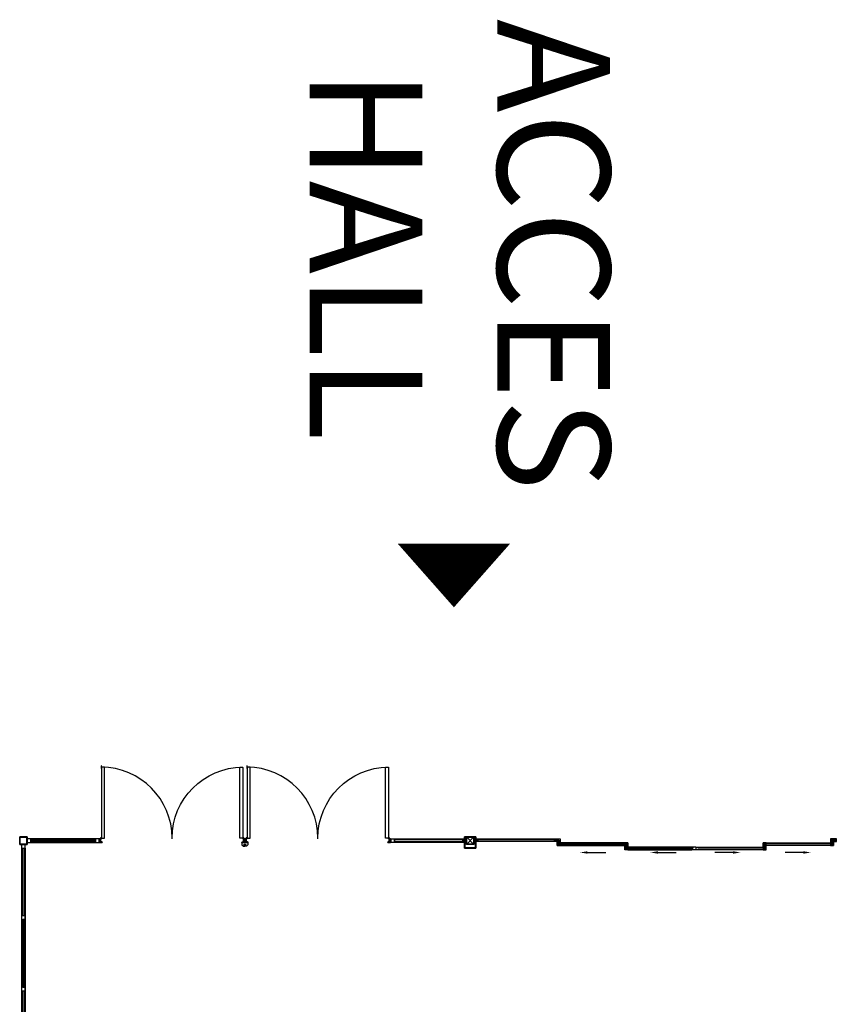
# Model space of a CAD drawing. Units: metres. Extents: x -1922 to -1821, y 1901 to 2060.
# Drawn here: x -1908 to -1897, y 2047 to 2060 of the extents above; entities that cross this region are included whole.
import ezdxf
from ezdxf import colors
from ezdxf.entities.mleader import LeaderData, LeaderLine
from ezdxf.math import Vec2, Vec3

# ---------------------------------------------------------------- set-up
doc = ezdxf.new("R2010")
doc.units = ezdxf.units.M
doc.layers.add('MUR-7', color=7, linetype='Continuous')
doc.styles.get("Standard").update_dxf_attribs({"font": 'arial.ttf'})

msp = doc.modelspace()

# ---------------------------------------------------------------- linework, layer by layer
at = {"layer": 'MUR-7'}
for p, q in [((-1907.908, 2049.234), (-1907.808, 2049.234)), ((-1907.908, 2049.134), (-1907.908, 2049.234)), ((-1907.908, 2049.234), (-1907.908, 2049.134)), ((-1907.808, 2049.234), (-1907.908, 2049.234)), ((-1907.908, 2049.134), (-1907.904, 2049.138)), ((-1907.808, 2049.134), (-1907.908, 2049.134)), ((-1907.908, 2049.134), (-1907.808, 2049.134)), ((-1907.904, 2049.23), (-1907.904, 2049.138)), ((-1907.812, 2049.23), (-1907.904, 2049.23)), ((-1907.904, 2049.138), (-1907.904, 2049.23)), ((-1907.904, 2049.23), (-1907.812, 2049.23)), ((-1907.904, 2049.138), (-1907.812, 2049.138)), ((-1907.812, 2049.138), (-1907.904, 2049.138)), ((-1907.812, 2049.23), (-1907.808, 2049.234)), ((-1907.812, 2049.138), (-1907.812, 2049.23)), ((-1907.812, 2049.23), (-1907.812, 2049.138)), ((-1907.808, 2049.234), (-1907.808, 2049.134)), ((-1907.808, 2049.134), (-1907.808, 2049.234)), ((-1904.948, 2049.163), (-1904.948, 2049.129)), ((-1904.948, 2049.129), (-1904.928, 2049.109)), ((-1904.917, 2049.217), (-1904.942, 2049.217)), ((-1904.929, 2049.204), (-1904.929, 2049.23)), ((-1904.895, 2049.127), (-1904.92, 2049.127)), ((-1904.908, 2049.14), (-1904.908, 2049.115)), ((-1904.873, 2049.217), (-1904.898, 2049.217)), ((-1904.868, 2049.129), (-1904.888, 2049.109)), ((-1904.885, 2049.204), (-1904.885, 2049.23)), ((-1904.868, 2049.161), (-1904.868, 2049.129)), ((-1903.002, 2049.217), (-1902.977, 2049.217)), ((-1902.989, 2049.204), (-1902.989, 2049.23)), ((-1901.983, 2049.234), (-1901.833, 2049.234)), ((-1901.983, 2049.234), (-1901.983, 2049.084)), ((-1901.833, 2049.234), (-1901.983, 2049.234)), ((-1901.983, 2049.084), (-1901.983, 2049.234)), ((-1901.838, 2049.229), (-1901.978, 2049.229)), ((-1901.978, 2049.229), (-1901.978, 2049.089)), ((-1901.978, 2049.089), (-1901.978, 2049.229)), ((-1901.978, 2049.229), (-1901.838, 2049.229)), ((-1901.811, 2049.177), (-1901.855, 2049.206)), ((-1901.855, 2049.177), (-1901.811, 2049.206)), ((-1901.838, 2049.229), (-1901.833, 2049.234)), ((-1901.838, 2049.089), (-1901.838, 2049.229)), ((-1901.838, 2049.229), (-1901.838, 2049.089)), ((-1901.833, 2049.234), (-1901.833, 2049.084)), ((-1901.833, 2049.084), (-1901.833, 2049.234)), ((-1900.782, 2049.177), (-1900.738, 2049.206)), ((-1900.738, 2049.177), (-1900.782, 2049.206)), ((-1899.848, 2049.154), (-1900.708, 2049.154)), ((-1900.708, 2049.119), (-1899.848, 2049.119)), ((-1897.968, 2049.154), (-1897.108, 2049.154)), ((-1897.108, 2049.119), (-1897.968, 2049.119)), ((-1897.034, 2049.177), (-1897.078, 2049.206)), ((-1897.078, 2049.177), (-1897.034, 2049.206)), ((-1904.928, 2049.109), (-1904.908, 2049.109)), ((-1904.888, 2049.109), (-1904.908, 2049.109)), ((-1901.983, 2049.084), (-1901.978, 2049.089)), ((-1901.833, 2049.084), (-1901.983, 2049.084)), ((-1901.983, 2049.084), (-1901.833, 2049.084)), ((-1901.978, 2049.089), (-1901.838, 2049.089)), ((-1901.838, 2049.089), (-1901.978, 2049.089)), ((-1898.955, 2049.099), (-1899.808, 2049.099)), ((-1899.808, 2049.064), (-1898.955, 2049.064)), ((-1898.901, 2049.099), (-1898.955, 2049.099)), ((-1898.901, 2049.064), (-1898.955, 2049.064)), ((-1898.901, 2049.099), (-1898.003, 2049.099)), ((-1898.901, 2049.099), (-1898.901, 2049.064)), ((-1898.003, 2049.064), (-1898.901, 2049.064))]:
    msp.add_line(p, q, dxfattribs=at)
for points, format in [([(-1902.125, 2053.142, 1.5, 0, 0), (-1902.125, 2052.292, 0, 0, 0)], "xyseb"), ([(-1905.878, 2049.209), (-1905.878, 2049.217, 0.412149), (-1906.82, 2050.165)], "xyb"), ([(-1905.878, 2049.209), (-1905.878, 2049.217, -0.412149), (-1904.937, 2050.165)], "xyb"), ([(-1903.937, 2049.209), (-1903.937, 2049.217, 0.412149), (-1904.879, 2050.165)], "xyb"), ([(-1903.937, 2049.209), (-1903.937, 2049.217, -0.412149), (-1902.996, 2050.165)], "xyb"), ([(-1906.826, 2049.211, 2.083845), (-1906.832, 2049.218), (-1906.834, 2049.209), (-1906.826, 2049.211), (-1906.819, 2049.209), (-1906.821, 2049.218)], "xyb"), ([(-1904.929, 2049.211, 2.097856), (-1904.935, 2049.218), (-1904.937, 2049.209), (-1904.929, 2049.211), (-1904.922, 2049.209), (-1904.923, 2049.218)], "xyb"), ([(-1904.885, 2049.211, 2.097856), (-1904.891, 2049.218), (-1904.893, 2049.209), (-1904.885, 2049.211), (-1904.878, 2049.209), (-1904.88, 2049.218)], "xyb"), ([(-1902.989, 2049.211, -2.083845), (-1902.983, 2049.218), (-1902.982, 2049.209), (-1902.989, 2049.211), (-1902.997, 2049.209), (-1902.995, 2049.218)], "xyb")]:
    msp.add_lwpolyline(points, format=format, dxfattribs=at)
for points in [[(-1906.82, 2050.18), (-1906.825, 2050.18), (-1906.825, 2050.15), (-1906.82, 2050.15)], [(-1904.879, 2050.18), (-1904.884, 2050.18), (-1904.884, 2050.15), (-1904.879, 2050.15)], [(-1906.825, 2050.15), (-1906.819, 2050.15), (-1906.819, 2050.144)], [(-1904.884, 2050.15), (-1904.878, 2050.15), (-1904.878, 2050.144)], [(-1907.908, 2049.134), (-1907.908, 2049.234), (-1907.808, 2049.234), (-1907.808, 2049.134)], [(-1907.883, 2049.134), (-1907.883, 2049.084), (-1907.833, 2049.084), (-1907.833, 2049.134)], [(-1907.808, 2049.209), (-1907.808, 2049.159), (-1907.758, 2049.159), (-1907.758, 2049.209)], [(-1907.758, 2049.209), (-1907.758, 2049.159), (-1906.899, 2049.159), (-1906.899, 2049.209)], [(-1906.899, 2049.194), (-1906.899, 2049.174), (-1907.758, 2049.174), (-1907.758, 2049.194)], [(-1906.899, 2049.209), (-1906.899, 2049.159), (-1906.849, 2049.159), (-1906.849, 2049.209)], [(-1904.897, 2049.127), (-1904.903, 2049.118), (-1904.913, 2049.118), (-1904.919, 2049.127), (-1904.913, 2049.137), (-1904.903, 2049.137)], [(-1902.917, 2049.209), (-1902.917, 2049.159), (-1902.967, 2049.159), (-1902.967, 2049.209)], [(-1902.008, 2049.209), (-1902.008, 2049.159), (-1902.917, 2049.159), (-1902.917, 2049.209)], [(-1902.917, 2049.194), (-1902.917, 2049.174), (-1902.008, 2049.174), (-1902.008, 2049.194)], [(-1901.958, 2049.209), (-1901.958, 2049.159), (-1902.008, 2049.159), (-1902.008, 2049.209)], [(-1901.858, 2049.234), (-1901.858, 2049.134), (-1901.958, 2049.134), (-1901.958, 2049.234)], [(-1901.863, 2049.229), (-1901.863, 2049.139), (-1901.953, 2049.139), (-1901.953, 2049.229)], [(-1901.808, 2049.174), (-1901.858, 2049.174), (-1901.858, 2049.209), (-1901.808, 2049.209)], [(-1901.811, 2049.177), (-1901.855, 2049.177), (-1901.855, 2049.206), (-1901.811, 2049.206)], [(-1900.785, 2049.174), (-1901.808, 2049.174), (-1901.808, 2049.209), (-1900.785, 2049.209)], [(-1900.785, 2049.179), (-1901.808, 2049.179), (-1901.808, 2049.204), (-1900.785, 2049.204)], [(-1900.735, 2049.174), (-1900.785, 2049.174), (-1900.785, 2049.209), (-1900.735, 2049.209)], [(-1900.738, 2049.177), (-1900.782, 2049.177), (-1900.782, 2049.206), (-1900.738, 2049.206)], [(-1899.808, 2049.154), (-1900.748, 2049.154), (-1900.748, 2049.119), (-1899.808, 2049.119)], [(-1900.745, 2049.121), (-1900.739, 2049.121), (-1900.739, 2049.152), (-1900.745, 2049.152)], [(-1900.735, 2049.141), (-1900.735, 2049.143), (-1900.737, 2049.143), (-1900.737, 2049.152), (-1900.727, 2049.152), (-1900.727, 2049.143), (-1900.728, 2049.143), (-1900.728, 2049.141), (-1900.727, 2049.141), (-1900.727, 2049.132), (-1900.737, 2049.132), (-1900.737, 2049.141)], [(-1900.737, 2049.131), (-1900.727, 2049.131), (-1900.727, 2049.122), (-1900.737, 2049.122)], [(-1900.735, 2049.167), (-1900.733, 2049.167), (-1900.733, 2049.166), (-1900.735, 2049.166)], [(-1900.721, 2049.182), (-1900.718, 2049.182), (-1900.718, 2049.184), (-1900.723, 2049.184), (-1900.723, 2049.177), (-1900.732, 2049.177), (-1900.732, 2049.207), (-1900.71, 2049.207), (-1900.71, 2049.177), (-1900.721, 2049.177)], [(-1900.708, 2049.154), (-1900.708, 2049.152), (-1900.723, 2049.152), (-1900.723, 2049.151), (-1900.707, 2049.151), (-1900.707, 2049.154)], [(-1900.723, 2049.122), (-1900.707, 2049.122), (-1900.707, 2049.12), (-1900.708, 2049.12), (-1900.708, 2049.121), (-1900.723, 2049.121)], [(-1900.719, 2049.151), (-1900.719, 2049.146), (-1899.836, 2049.146), (-1899.836, 2049.151)], [(-1900.719, 2049.122), (-1899.836, 2049.122), (-1899.836, 2049.127), (-1900.719, 2049.127)], [(-1900.715, 2049.146), (-1900.708, 2049.146), (-1900.708, 2049.127), (-1900.715, 2049.127)], [(-1899.833, 2049.151), (-1899.849, 2049.151), (-1899.849, 2049.154), (-1899.848, 2049.154), (-1899.848, 2049.152), (-1899.833, 2049.152)], [(-1899.833, 2049.122), (-1899.849, 2049.122), (-1899.849, 2049.12), (-1899.848, 2049.12), (-1899.848, 2049.121), (-1899.833, 2049.121)], [(-1899.848, 2049.146), (-1899.841, 2049.146), (-1899.841, 2049.127), (-1899.848, 2049.127)], [(-1899.835, 2049.111), (-1899.835, 2049.112), (-1899.833, 2049.112), (-1899.833, 2049.111)], [(-1899.819, 2049.152), (-1899.819, 2049.143), (-1899.829, 2049.143), (-1899.829, 2049.152)], [(-1899.829, 2049.132), (-1899.829, 2049.141), (-1899.819, 2049.141), (-1899.819, 2049.132), (-1899.82, 2049.132), (-1899.82, 2049.131), (-1899.819, 2049.131), (-1899.819, 2049.122), (-1899.829, 2049.122), (-1899.829, 2049.131), (-1899.827, 2049.131), (-1899.827, 2049.132)], [(-1899.81, 2049.152), (-1899.816, 2049.152), (-1899.816, 2049.121), (-1899.81, 2049.121)], [(-1898.008, 2049.154), (-1897.068, 2049.154), (-1897.068, 2049.119), (-1898.008, 2049.119)], [(-1898.005, 2049.152), (-1897.999, 2049.152), (-1897.999, 2049.121), (-1898.005, 2049.121)], [(-1897.997, 2049.152), (-1897.997, 2049.143), (-1897.987, 2049.143), (-1897.987, 2049.152)], [(-1897.987, 2049.132), (-1897.987, 2049.141), (-1897.997, 2049.141), (-1897.997, 2049.132), (-1897.995, 2049.132), (-1897.995, 2049.131), (-1897.997, 2049.131), (-1897.997, 2049.122), (-1897.987, 2049.122), (-1897.987, 2049.131), (-1897.988, 2049.131), (-1897.988, 2049.132)], [(-1897.983, 2049.151), (-1897.967, 2049.151), (-1897.967, 2049.154), (-1897.968, 2049.154), (-1897.968, 2049.152), (-1897.983, 2049.152)], [(-1897.983, 2049.122), (-1897.967, 2049.122), (-1897.967, 2049.12), (-1897.968, 2049.12), (-1897.968, 2049.121), (-1897.983, 2049.121)], [(-1897.98, 2049.111), (-1897.98, 2049.112), (-1897.983, 2049.112), (-1897.983, 2049.111)], [(-1897.096, 2049.151), (-1897.096, 2049.146), (-1897.979, 2049.146), (-1897.979, 2049.151)], [(-1897.096, 2049.122), (-1897.979, 2049.122), (-1897.979, 2049.127), (-1897.096, 2049.127)], [(-1897.968, 2049.146), (-1897.975, 2049.146), (-1897.975, 2049.127), (-1897.968, 2049.127)], [(-1897.108, 2049.154), (-1897.108, 2049.152), (-1897.093, 2049.152), (-1897.093, 2049.151), (-1897.109, 2049.151), (-1897.109, 2049.154)], [(-1897.093, 2049.122), (-1897.109, 2049.122), (-1897.109, 2049.12), (-1897.108, 2049.12), (-1897.108, 2049.121), (-1897.093, 2049.121)], [(-1897.101, 2049.146), (-1897.108, 2049.146), (-1897.108, 2049.127), (-1897.101, 2049.127)], [(-1897.094, 2049.182), (-1897.097, 2049.182), (-1897.097, 2049.184), (-1897.092, 2049.184), (-1897.092, 2049.177), (-1897.083, 2049.177), (-1897.083, 2049.207), (-1897.105, 2049.207), (-1897.105, 2049.177), (-1897.094, 2049.177)], [(-1897.08, 2049.141), (-1897.08, 2049.143), (-1897.079, 2049.143), (-1897.079, 2049.152), (-1897.089, 2049.152), (-1897.089, 2049.143), (-1897.087, 2049.143), (-1897.087, 2049.141), (-1897.089, 2049.141), (-1897.089, 2049.132), (-1897.079, 2049.132), (-1897.079, 2049.141)], [(-1897.079, 2049.131), (-1897.089, 2049.131), (-1897.089, 2049.122), (-1897.079, 2049.122)], [(-1897.08, 2049.167), (-1897.083, 2049.167), (-1897.083, 2049.166), (-1897.08, 2049.166)], [(-1897.081, 2049.174), (-1897.031, 2049.174), (-1897.031, 2049.209), (-1897.081, 2049.209)], [(-1897.078, 2049.177), (-1897.034, 2049.177), (-1897.034, 2049.206), (-1897.078, 2049.206)], [(-1897.07, 2049.121), (-1897.076, 2049.121), (-1897.076, 2049.152), (-1897.07, 2049.152)], [(-1907.848, 2049.084), (-1907.848, 2048.184), (-1907.868, 2048.184), (-1907.868, 2049.084)], [(-1899.845, 2049.066), (-1899.839, 2049.066), (-1899.839, 2049.097), (-1899.845, 2049.097)], [(-1899.835, 2049.086), (-1899.835, 2049.088), (-1899.837, 2049.088), (-1899.837, 2049.097), (-1899.827, 2049.097), (-1899.827, 2049.088), (-1899.828, 2049.088), (-1899.828, 2049.086), (-1899.827, 2049.086), (-1899.827, 2049.077), (-1899.837, 2049.077), (-1899.837, 2049.086)], [(-1899.837, 2049.067), (-1899.837, 2049.076), (-1899.827, 2049.076), (-1899.827, 2049.067)], [(-1899.808, 2049.099), (-1899.808, 2049.097), (-1899.823, 2049.097), (-1899.823, 2049.096), (-1899.807, 2049.096), (-1899.807, 2049.099)], [(-1899.823, 2049.067), (-1899.807, 2049.067), (-1899.807, 2049.065), (-1899.808, 2049.065), (-1899.808, 2049.066), (-1899.823, 2049.066)], [(-1899.819, 2049.096), (-1899.819, 2049.091), (-1898.938, 2049.091), (-1898.938, 2049.096)], [(-1899.819, 2049.067), (-1898.938, 2049.067), (-1898.938, 2049.072), (-1899.819, 2049.072)], [(-1899.815, 2049.091), (-1899.808, 2049.091), (-1899.808, 2049.072), (-1899.815, 2049.072)], [(-1897.991, 2049.096), (-1897.991, 2049.091), (-1898.877, 2049.091), (-1898.877, 2049.096)], [(-1897.991, 2049.067), (-1898.877, 2049.067), (-1898.877, 2049.072), (-1897.991, 2049.072)], [(-1898.008, 2049.099), (-1898.008, 2049.097), (-1897.993, 2049.097), (-1897.993, 2049.096), (-1898.009, 2049.096), (-1898.009, 2049.099)], [(-1897.993, 2049.067), (-1898.009, 2049.067), (-1898.009, 2049.065), (-1898.008, 2049.065), (-1898.008, 2049.066), (-1897.993, 2049.066)], [(-1898.001, 2049.091), (-1898.008, 2049.091), (-1898.008, 2049.072), (-1898.001, 2049.072)], [(-1897.98, 2049.086), (-1897.98, 2049.088), (-1897.979, 2049.088), (-1897.979, 2049.097), (-1897.989, 2049.097), (-1897.989, 2049.088), (-1897.987, 2049.088), (-1897.987, 2049.086), (-1897.989, 2049.086), (-1897.989, 2049.077), (-1897.979, 2049.077), (-1897.979, 2049.086)], [(-1897.979, 2049.067), (-1897.979, 2049.076), (-1897.989, 2049.076), (-1897.989, 2049.067)], [(-1897.97, 2049.066), (-1897.976, 2049.066), (-1897.976, 2049.097), (-1897.97, 2049.097)], [(-1907.883, 2048.184), (-1907.883, 2048.134), (-1907.833, 2048.134), (-1907.833, 2048.184)], [(-1907.848, 2047.234), (-1907.848, 2048.134), (-1907.868, 2048.134), (-1907.868, 2047.234)], [(-1907.883, 2047.234), (-1907.883, 2047.184), (-1907.833, 2047.184), (-1907.833, 2047.234)], [(-1907.848, 2047.184), (-1907.848, 2046.284), (-1907.868, 2046.284), (-1907.868, 2047.184)]]:
    msp.add_lwpolyline(points, close=True, dxfattribs=at)
for points in [[(-1906.799, 2050.16, 0.414214), (-1906.801, 2050.162), (-1906.817, 2050.162, 0.414214), (-1906.819, 2050.16), (-1906.819, 2049.221, 0.414214), (-1906.817, 2049.219), (-1906.801, 2049.219, 0.414214), (-1906.799, 2049.221, 0.414214), (-1906.797, 2049.219), (-1906.782, 2049.219, 0.414214), (-1906.78, 2049.221), (-1906.78, 2050.16, 0.414214), (-1906.782, 2050.162), (-1906.797, 2050.162, 0.414214)], [(-1904.958, 2050.16, -0.414214), (-1904.956, 2050.162), (-1904.94, 2050.162, -0.414214), (-1904.938, 2050.16), (-1904.938, 2049.221, -0.414214), (-1904.94, 2049.219), (-1904.956, 2049.219, -0.414214), (-1904.958, 2049.221, -0.414214), (-1904.96, 2049.219), (-1904.975, 2049.219, -0.414214), (-1904.977, 2049.221), (-1904.977, 2050.16, -0.414214), (-1904.975, 2050.162), (-1904.96, 2050.162, -0.414214)], [(-1904.858, 2050.16, 0.414214), (-1904.86, 2050.162), (-1904.876, 2050.162, 0.414214), (-1904.878, 2050.16), (-1904.878, 2049.221, 0.414214), (-1904.876, 2049.219), (-1904.86, 2049.219, 0.414214), (-1904.858, 2049.221, 0.414214), (-1904.856, 2049.219), (-1904.841, 2049.219, 0.414214), (-1904.839, 2049.221), (-1904.839, 2050.16, 0.414214), (-1904.841, 2050.162), (-1904.856, 2050.162, 0.414214)], [(-1903.017, 2050.16, -0.414214), (-1903.015, 2050.162), (-1902.999, 2050.162, -0.414214), (-1902.997, 2050.16), (-1902.997, 2049.221, -0.414214), (-1902.999, 2049.219), (-1903.015, 2049.219, -0.414214), (-1903.017, 2049.221, -0.414214), (-1903.019, 2049.219), (-1903.034, 2049.219, -0.414214), (-1903.036, 2049.221), (-1903.036, 2050.16, -0.414214), (-1903.034, 2050.162), (-1903.019, 2050.162, -0.414214)], [(-1906.829, 2049.207, 0.414214), (-1906.831, 2049.209), (-1906.847, 2049.209, 0.414214), (-1906.849, 2049.207), (-1906.849, 2049.161, 0.414214), (-1906.847, 2049.159), (-1906.811, 2049.159, 0.414214), (-1906.809, 2049.161), (-1906.809, 2049.164, 0.131652), (-1906.809, 2049.165), (-1906.81, 2049.166, 0.414214), (-1906.812, 2049.167, 0.414214), (-1906.813, 2049.164), (-1906.813, 2049.164, -0.57735), (-1906.813, 2049.163), (-1906.83, 2049.163, -0.57735), (-1906.83, 2049.164), (-1906.829, 2049.166, 0.131652), (-1906.829, 2049.167)], [(-1906.831, 2049.167), (-1906.832, 2049.164, 0.57735), (-1906.831, 2049.161), (-1906.813, 2049.161, 0.414214), (-1906.811, 2049.164), (-1906.811, 2049.164), (-1906.812, 2049.165), (-1906.811, 2049.165), (-1906.811, 2049.164), (-1906.811, 2049.161), (-1906.847, 2049.161), (-1906.847, 2049.207), (-1906.831, 2049.207)], [(-1906.814, 2049.166, 0.235332), (-1906.819, 2049.169, 0.061423), (-1906.824, 2049.169, 0.235332), (-1906.829, 2049.166), (-1906.83, 2049.164, 0.57735), (-1906.83, 2049.163), (-1906.813, 2049.163, 0.57735), (-1906.813, 2049.164)], [(-1906.821, 2049.165), (-1906.821, 2049.166), (-1906.821, 2049.165, -0.114307), (-1906.822, 2049.165), (-1906.822, 2049.166), (-1906.822, 2049.165, 0.074414), (-1906.824, 2049.166), (-1906.827, 2049.166, -0.589302), (-1906.828, 2049.166), (-1906.827, 2049.167, -0.841175), (-1906.826, 2049.167, -0.109509), (-1906.822, 2049.168, -0.601548), (-1906.821, 2049.168, -0.088863), (-1906.818, 2049.167, -0.889153), (-1906.817, 2049.167, -0.043085), (-1906.816, 2049.166, -0.639001), (-1906.817, 2049.166), (-1906.819, 2049.166, 0.074414)], [(-1904.928, 2049.207, -0.414214), (-1904.926, 2049.209), (-1904.91, 2049.209, -0.414214), (-1904.908, 2049.207), (-1904.908, 2049.161, -0.414214), (-1904.91, 2049.159), (-1904.946, 2049.159, -0.414214), (-1904.948, 2049.161), (-1904.948, 2049.164, -0.131652), (-1904.948, 2049.165), (-1904.947, 2049.166, -0.414214), (-1904.944, 2049.167, -0.414214), (-1904.944, 2049.164), (-1904.944, 2049.164, 0.57735), (-1904.944, 2049.163), (-1904.927, 2049.163, 0.57735), (-1904.926, 2049.164), (-1904.928, 2049.166, -0.131652), (-1904.928, 2049.167)], [(-1904.926, 2049.167), (-1904.924, 2049.164, -0.57735), (-1904.926, 2049.161), (-1904.943, 2049.161, -0.414214), (-1904.946, 2049.164), (-1904.946, 2049.164), (-1904.945, 2049.165), (-1904.945, 2049.165), (-1904.946, 2049.164), (-1904.946, 2049.161), (-1904.91, 2049.161), (-1904.91, 2049.207), (-1904.926, 2049.207)], [(-1904.943, 2049.166, -0.235332), (-1904.938, 2049.17, -0.061423), (-1904.933, 2049.17, -0.235332), (-1904.928, 2049.166), (-1904.927, 2049.164, -0.57735), (-1904.927, 2049.164), (-1904.943, 2049.164, -0.57735), (-1904.944, 2049.164)], [(-1904.934, 2049.166), (-1904.935, 2049.166), (-1904.935, 2049.166, -0.114307), (-1904.936, 2049.166), (-1904.936, 2049.166), (-1904.936, 2049.166, 0.074414), (-1904.937, 2049.166), (-1904.941, 2049.166, -0.589302), (-1904.941, 2049.166), (-1904.941, 2049.167, -0.841175), (-1904.94, 2049.168, -0.109509), (-1904.936, 2049.168, -0.601548), (-1904.935, 2049.168, -0.088863), (-1904.931, 2049.168, -0.889153), (-1904.931, 2049.167, -0.043085), (-1904.93, 2049.166, -0.639001), (-1904.93, 2049.166), (-1904.933, 2049.166, 0.074414)], [(-1904.888, 2049.207, 0.414214), (-1904.89, 2049.209), (-1904.906, 2049.209, 0.414214), (-1904.908, 2049.207), (-1904.908, 2049.161, 0.414214), (-1904.906, 2049.159), (-1904.87, 2049.159, 0.414214), (-1904.868, 2049.161), (-1904.868, 2049.164, 0.131652), (-1904.868, 2049.165), (-1904.869, 2049.166, 0.414214), (-1904.871, 2049.167, 0.414214), (-1904.872, 2049.164), (-1904.872, 2049.164, -0.57735), (-1904.872, 2049.163), (-1904.889, 2049.163, -0.57735), (-1904.889, 2049.164), (-1904.888, 2049.166, 0.131652), (-1904.888, 2049.167)], [(-1904.89, 2049.167), (-1904.891, 2049.164, 0.57735), (-1904.89, 2049.161), (-1904.872, 2049.161, 0.414214), (-1904.87, 2049.164), (-1904.87, 2049.164), (-1904.871, 2049.165), (-1904.87, 2049.165), (-1904.87, 2049.164), (-1904.87, 2049.161), (-1904.906, 2049.161), (-1904.906, 2049.207), (-1904.89, 2049.207)], [(-1904.873, 2049.166, 0.235332), (-1904.878, 2049.169, 0.061423), (-1904.883, 2049.169, 0.235332), (-1904.888, 2049.166), (-1904.889, 2049.164, 0.57735), (-1904.889, 2049.163), (-1904.872, 2049.163, 0.57735), (-1904.872, 2049.164)], [(-1904.88, 2049.165), (-1904.88, 2049.166), (-1904.88, 2049.165, -0.114307), (-1904.881, 2049.165), (-1904.881, 2049.166), (-1904.881, 2049.165, 0.074414), (-1904.883, 2049.166), (-1904.886, 2049.166, -0.589302), (-1904.887, 2049.166), (-1904.886, 2049.167, -0.841175), (-1904.885, 2049.167, -0.109509), (-1904.881, 2049.168, -0.601548), (-1904.88, 2049.168, -0.088863), (-1904.877, 2049.167, -0.889153), (-1904.876, 2049.167, -0.043085), (-1904.875, 2049.166, -0.639001), (-1904.876, 2049.166), (-1904.878, 2049.166, 0.074414)], [(-1902.987, 2049.207, -0.414214), (-1902.985, 2049.209), (-1902.969, 2049.209, -0.414214), (-1902.967, 2049.207), (-1902.967, 2049.161, -0.414214), (-1902.969, 2049.159), (-1903.005, 2049.159, -0.414214), (-1903.007, 2049.161), (-1903.007, 2049.164, -0.131652), (-1903.007, 2049.165), (-1903.006, 2049.166, -0.414214), (-1903.003, 2049.167, -0.414214), (-1903.003, 2049.164), (-1903.003, 2049.164, 0.57735), (-1903.003, 2049.163), (-1902.986, 2049.163, 0.57735), (-1902.985, 2049.164), (-1902.987, 2049.166, -0.131652), (-1902.987, 2049.167)], [(-1902.985, 2049.167), (-1902.983, 2049.164, -0.57735), (-1902.985, 2049.161), (-1903.002, 2049.161, -0.414214), (-1903.005, 2049.164), (-1903.005, 2049.164), (-1903.004, 2049.165), (-1903.004, 2049.165), (-1903.005, 2049.164), (-1903.005, 2049.161), (-1902.969, 2049.161), (-1902.969, 2049.207), (-1902.985, 2049.207)], [(-1903.002, 2049.166, -0.235332), (-1902.997, 2049.169, -0.061423), (-1902.992, 2049.169, -0.235332), (-1902.987, 2049.166), (-1902.986, 2049.164, -0.57735), (-1902.986, 2049.163), (-1903.002, 2049.163, -0.57735), (-1903.003, 2049.164)], [(-1902.995, 2049.165), (-1902.995, 2049.166), (-1902.995, 2049.165, 0.114307), (-1902.994, 2049.165), (-1902.994, 2049.166), (-1902.993, 2049.165, -0.074414), (-1902.992, 2049.166), (-1902.988, 2049.166, 0.589302), (-1902.988, 2049.166), (-1902.989, 2049.167, 0.841175), (-1902.989, 2049.167, 0.109509), (-1902.994, 2049.168, 0.601548), (-1902.995, 2049.168, 0.088863), (-1902.998, 2049.167, 0.889153), (-1902.999, 2049.167, 0.043085), (-1902.999, 2049.166, 0.639001), (-1902.999, 2049.166), (-1902.996, 2049.166, -0.074414)], [(-1900.741, 2049.169), (-1900.724, 2049.169), (-1900.724, 2049.168, -0.312266), (-1900.724, 2049.168), (-1900.73, 2049.166), (-1900.732, 2049.166), (-1900.732, 2049.167), (-1900.73, 2049.167), (-1900.73, 2049.168), (-1900.738, 2049.168), (-1900.738, 2049.167), (-1900.736, 2049.167), (-1900.736, 2049.166), (-1900.739, 2049.166), (-1900.739, 2049.167), (-1900.745, 2049.167), (-1900.745, 2049.154), (-1900.74, 2049.154), (-1900.735, 2049.154), (-1900.734, 2049.155), (-1900.733, 2049.155), (-1900.733, 2049.154), (-1900.732, 2049.154), (-1900.73, 2049.154), (-1900.73, 2049.155), (-1900.729, 2049.155), (-1900.728, 2049.154), (-1900.708, 2049.154), (-1900.708, 2049.152), (-1900.724, 2049.152), (-1900.724, 2049.121), (-1900.708, 2049.121), (-1900.708, 2049.119), (-1900.748, 2049.119), (-1900.748, 2049.169)], [(-1900.736, 2049.167), (-1900.736, 2049.166), (-1900.738, 2049.166), (-1900.738, 2049.165), (-1900.735, 2049.165), (-1900.735, 2049.165, -1.233017), (-1900.734, 2049.165), (-1900.737, 2049.162), (-1900.735, 2049.16), (-1900.737, 2049.158), (-1900.737, 2049.157), (-1900.73, 2049.164, 0.642201), (-1900.731, 2049.166), (-1900.732, 2049.166), (-1900.732, 2049.167), (-1900.73, 2049.167), (-1900.73, 2049.168), (-1900.737, 2049.168), (-1900.737, 2049.167)], [(-1900.732, 2049.165, -0.642201), (-1900.731, 2049.164), (-1900.734, 2049.161), (-1900.736, 2049.162), (-1900.734, 2049.165)], [(-1900.734, 2049.161, -0.414214), (-1900.734, 2049.161), (-1900.728, 2049.161), (-1900.727, 2049.162), (-1900.726, 2049.162), (-1900.726, 2049.161), (-1900.723, 2049.161), (-1900.723, 2049.162), (-1900.723, 2049.162), (-1900.721, 2049.161), (-1900.71, 2049.161), (-1900.71, 2049.174), (-1900.721, 2049.174), (-1900.723, 2049.174), (-1900.723, 2049.174), (-1900.723, 2049.174), (-1900.726, 2049.174), (-1900.726, 2049.174), (-1900.727, 2049.174), (-1900.728, 2049.174), (-1900.735, 2049.174), (-1900.735, 2049.209), (-1900.708, 2049.209), (-1900.708, 2049.159), (-1900.734, 2049.159)], [(-1899.832, 2049.104), (-1899.832, 2049.105, -0.312266), (-1899.832, 2049.106), (-1899.826, 2049.108), (-1899.824, 2049.108), (-1899.824, 2049.107), (-1899.826, 2049.107), (-1899.826, 2049.106), (-1899.818, 2049.106), (-1899.818, 2049.107), (-1899.819, 2049.107), (-1899.819, 2049.108), (-1899.816, 2049.108), (-1899.816, 2049.106), (-1899.81, 2049.106), (-1899.81, 2049.119), (-1899.816, 2049.119), (-1899.821, 2049.119), (-1899.822, 2049.119), (-1899.823, 2049.119), (-1899.823, 2049.119), (-1899.824, 2049.119), (-1899.826, 2049.119), (-1899.826, 2049.119), (-1899.827, 2049.119), (-1899.828, 2049.119), (-1899.848, 2049.119), (-1899.848, 2049.121), (-1899.831, 2049.121), (-1899.831, 2049.152), (-1899.848, 2049.152), (-1899.848, 2049.154), (-1899.808, 2049.154), (-1899.808, 2049.104), (-1899.815, 2049.104)], [(-1899.808, 2049.064), (-1899.848, 2049.064), (-1899.848, 2049.114), (-1899.841, 2049.114), (-1899.824, 2049.114), (-1899.824, 2049.113, -0.312266), (-1899.824, 2049.113), (-1899.83, 2049.111), (-1899.832, 2049.111), (-1899.832, 2049.112), (-1899.83, 2049.112), (-1899.83, 2049.113), (-1899.838, 2049.113), (-1899.838, 2049.112), (-1899.836, 2049.112), (-1899.836, 2049.111), (-1899.839, 2049.111), (-1899.839, 2049.112), (-1899.845, 2049.112), (-1899.845, 2049.099), (-1899.84, 2049.099), (-1899.835, 2049.099), (-1899.834, 2049.1), (-1899.833, 2049.1), (-1899.833, 2049.099), (-1899.832, 2049.099), (-1899.83, 2049.099), (-1899.83, 2049.1), (-1899.829, 2049.1), (-1899.828, 2049.099), (-1899.808, 2049.099), (-1899.808, 2049.097), (-1899.824, 2049.097), (-1899.824, 2049.066), (-1899.808, 2049.066)], [(-1899.836, 2049.112), (-1899.836, 2049.111), (-1899.838, 2049.111), (-1899.838, 2049.11), (-1899.835, 2049.11), (-1899.835, 2049.11, -1), (-1899.834, 2049.11), (-1899.836, 2049.106), (-1899.833, 2049.105), (-1899.835, 2049.101), (-1899.834, 2049.101), (-1899.83, 2049.109, 0.535016), (-1899.831, 2049.111), (-1899.832, 2049.111), (-1899.832, 2049.112), (-1899.83, 2049.112), (-1899.83, 2049.113), (-1899.837, 2049.113), (-1899.837, 2049.112)], [(-1899.833, 2049.105), (-1899.831, 2049.109, 0.535016), (-1899.831, 2049.11), (-1899.834, 2049.11), (-1899.835, 2049.106)], [(-1897.984, 2049.104), (-1897.984, 2049.105, 0.312266), (-1897.984, 2049.106), (-1897.99, 2049.108), (-1897.992, 2049.108), (-1897.992, 2049.107), (-1897.99, 2049.107), (-1897.99, 2049.106), (-1897.998, 2049.106), (-1897.998, 2049.107), (-1897.996, 2049.107), (-1897.996, 2049.108), (-1897.999, 2049.108), (-1897.999, 2049.106), (-1898.005, 2049.106), (-1898.005, 2049.119), (-1898, 2049.119), (-1897.995, 2049.119), (-1897.994, 2049.119), (-1897.993, 2049.119), (-1897.993, 2049.119), (-1897.992, 2049.119), (-1897.99, 2049.119), (-1897.99, 2049.119), (-1897.989, 2049.119), (-1897.988, 2049.119), (-1897.968, 2049.119), (-1897.968, 2049.121), (-1897.984, 2049.121), (-1897.984, 2049.152), (-1897.968, 2049.152), (-1897.968, 2049.154), (-1898.008, 2049.154), (-1898.008, 2049.104), (-1898.001, 2049.104)], [(-1898.008, 2049.064), (-1897.968, 2049.064), (-1897.968, 2049.114), (-1897.975, 2049.114), (-1897.992, 2049.114), (-1897.992, 2049.113, 0.312266), (-1897.992, 2049.113), (-1897.986, 2049.111), (-1897.984, 2049.111), (-1897.984, 2049.112), (-1897.986, 2049.112), (-1897.986, 2049.113), (-1897.978, 2049.113), (-1897.978, 2049.112), (-1897.979, 2049.112), (-1897.979, 2049.111), (-1897.976, 2049.111), (-1897.976, 2049.112), (-1897.97, 2049.112), (-1897.97, 2049.099), (-1897.976, 2049.099), (-1897.981, 2049.099), (-1897.982, 2049.1), (-1897.983, 2049.1), (-1897.983, 2049.099), (-1897.984, 2049.099), (-1897.986, 2049.099), (-1897.986, 2049.1), (-1897.987, 2049.1), (-1897.988, 2049.099), (-1898.008, 2049.099), (-1898.008, 2049.097), (-1897.991, 2049.097), (-1897.991, 2049.066), (-1898.008, 2049.066)], [(-1897.98, 2049.112), (-1897.98, 2049.111), (-1897.978, 2049.111), (-1897.978, 2049.11), (-1897.981, 2049.11), (-1897.981, 2049.11, 1), (-1897.982, 2049.11), (-1897.98, 2049.106), (-1897.983, 2049.105), (-1897.981, 2049.101), (-1897.982, 2049.101), (-1897.986, 2049.109, -0.535016), (-1897.985, 2049.111), (-1897.984, 2049.111), (-1897.984, 2049.112), (-1897.985, 2049.112), (-1897.985, 2049.113), (-1897.978, 2049.113), (-1897.978, 2049.112)], [(-1897.983, 2049.105), (-1897.985, 2049.109, -0.535016), (-1897.984, 2049.11), (-1897.982, 2049.11), (-1897.981, 2049.106)], [(-1897.082, 2049.161, 0.414214), (-1897.082, 2049.161), (-1897.087, 2049.161), (-1897.089, 2049.162), (-1897.089, 2049.162), (-1897.089, 2049.161), (-1897.092, 2049.161), (-1897.092, 2049.162), (-1897.093, 2049.162), (-1897.094, 2049.161), (-1897.105, 2049.161), (-1897.105, 2049.174), (-1897.094, 2049.174), (-1897.093, 2049.174), (-1897.092, 2049.174), (-1897.092, 2049.174), (-1897.089, 2049.174), (-1897.089, 2049.174), (-1897.089, 2049.174), (-1897.087, 2049.174), (-1897.081, 2049.174), (-1897.081, 2049.209), (-1897.108, 2049.209), (-1897.108, 2049.159), (-1897.082, 2049.159)], [(-1897.075, 2049.169), (-1897.092, 2049.169), (-1897.092, 2049.168, 0.312266), (-1897.092, 2049.168), (-1897.086, 2049.166), (-1897.084, 2049.166), (-1897.084, 2049.167), (-1897.086, 2049.167), (-1897.086, 2049.168), (-1897.078, 2049.168), (-1897.078, 2049.167), (-1897.079, 2049.167), (-1897.079, 2049.166), (-1897.076, 2049.166), (-1897.076, 2049.167), (-1897.07, 2049.167), (-1897.07, 2049.154), (-1897.076, 2049.154), (-1897.081, 2049.154), (-1897.082, 2049.155), (-1897.083, 2049.155), (-1897.083, 2049.154), (-1897.084, 2049.154), (-1897.086, 2049.154), (-1897.086, 2049.155), (-1897.087, 2049.155), (-1897.088, 2049.154), (-1897.108, 2049.154), (-1897.108, 2049.152), (-1897.091, 2049.152), (-1897.091, 2049.121), (-1897.108, 2049.121), (-1897.108, 2049.119), (-1897.068, 2049.119), (-1897.068, 2049.169)], [(-1897.08, 2049.167), (-1897.08, 2049.166), (-1897.078, 2049.166), (-1897.078, 2049.165), (-1897.081, 2049.165), (-1897.081, 2049.165, 1.233017), (-1897.081, 2049.165), (-1897.079, 2049.162), (-1897.081, 2049.16), (-1897.079, 2049.158), (-1897.079, 2049.157), (-1897.085, 2049.164, -0.642201), (-1897.085, 2049.166), (-1897.084, 2049.166), (-1897.084, 2049.167), (-1897.085, 2049.167), (-1897.085, 2049.168), (-1897.078, 2049.168), (-1897.078, 2049.167)], [(-1897.084, 2049.165, 0.642201), (-1897.084, 2049.164), (-1897.081, 2049.161), (-1897.08, 2049.162), (-1897.082, 2049.165)]]:
    msp.add_lwpolyline(points, format="xyb", close=True, dxfattribs=at)
for points in [[(-1901.863, 2049.229), (-1901.953, 2049.139)], [(-1901.863, 2049.139), (-1901.953, 2049.229)], [(-1907.883, 2049.084), (-1907.883, 2046.234)], [(-1907.833, 2049.084), (-1907.833, 2046.234)]]:
    msp.add_lwpolyline(points, dxfattribs=at)
for radius in [0.012, 0.006]:
    msp.add_circle((-1904.908, 2049.127), radius, dxfattribs=at)
msp.add_arc((-1904.908, 2049.127), 0.0072, 360, 270, dxfattribs=at)

# ---------------------------------------------------------------- texts
at = {"layer": 'MUR-7', "insert": (-1900.045, 2056.987), "char_height": 1.5, "attachment_point": 2, "rotation": 270}
msp.add_mtext_dynamic_manual_height_columns('ACCES\\PHALL', width=1241.85309, gutter_width=35, heights=[0], dxfattribs=at)

# ---------------------------------------------------------------- leaders
at = {"layer": 'MUR-7'}
ml = msp.add_multileader_mtext('Standard', dxfattribs=at)
ml.set_content('', color=256)
ml.set_leader_properties()
ml.build(insert=Vec2(0, 0))
ml.multileader.update_dxf_attribs({"has_dogleg": 0, "dogleg_length": 0.36, "arrow_head_size": 0.1})
ctx = ml.context
ctx.base_point, ctx.char_height, ctx.arrow_head_size, ctx.landing_gap_size, ctx.plane_origin, ctx.plane_x_axis, ctx.plane_y_axis = Vec3(-1900.063, 2049.027), 0.2, 0.1, 0.02, Vec3(-1899.731, 2049.027), Vec3(-1, 0), Vec3(0, -1)
ctx.text_align_type = 2
notes = []
notes.append((ctx, [(0, (1, 1, 0), (-1900.107, 2049.027), (1, 0), 0.0036, [(0, [(-1900.446, 2049.027), (-1900.224, 2049.027)], 0, [])])]))
ctx.mtext.insert, ctx.mtext.text_direction, ctx.mtext.rotation, ctx.mtext.alignment, ctx.mtext.flow_direction = Vec3(-1900.083, 2048.927), Vec3(-1, 0), 3.141593, 3, 5
ml = msp.add_multileader_mtext('Standard', dxfattribs=at)
ml.set_content('', color=256)
ml.set_leader_properties()
ml.build(insert=Vec2(0, 0))
ml.multileader.update_dxf_attribs({"has_dogleg": 0, "dogleg_length": 0.36, "arrow_head_size": 0.1})
ctx = ml.context
ctx.base_point, ctx.char_height, ctx.arrow_head_size, ctx.landing_gap_size, ctx.plane_origin, ctx.plane_x_axis, ctx.plane_y_axis = Vec3(-1899.126, 2049.027), 0.2, 0.1, 0.02, Vec3(-1898.794, 2049.027), Vec3(-1, 0), Vec3(0, -1)
ctx.text_align_type = 2
notes.append((ctx, [(0, (1, 1, 0), (-1899.169, 2049.027), (1, 0), 0.0036, [(0, [(-1899.509, 2049.027), (-1899.287, 2049.027)], 0, [])])]))
ctx.mtext.insert, ctx.mtext.text_direction, ctx.mtext.rotation, ctx.mtext.alignment, ctx.mtext.flow_direction = Vec3(-1899.146, 2048.927), Vec3(-1, 0), 3.141593, 3, 5
ml = msp.add_multileader_mtext('Standard', dxfattribs=at)
ml.set_content('', color=256)
ml.set_leader_properties()
ml.build(insert=Vec2(0, 0))
ml.multileader.update_dxf_attribs({"has_dogleg": 0, "dogleg_length": 0.36, "arrow_head_size": 0.1})
ctx = ml.context
ctx.base_point, ctx.char_height, ctx.arrow_head_size, ctx.landing_gap_size, ctx.plane_origin, ctx.plane_x_axis, ctx.plane_y_axis = Vec3(-1898.65, 2049.027), 0.2, 0.1, 0.02, Vec3(-1899.022, 2049.027), Vec3(-1, 0), Vec3(0, -1)
notes.append((ctx, [(0, (1, 1, 0), (-1898.646, 2049.027), (-1, 0), 0.0036, [(0, [(-1898.307, 2049.027), (-1898.529, 2049.027)], 0, [])])]))
ctx.mtext.insert, ctx.mtext.text_direction, ctx.mtext.rotation, ctx.mtext.flow_direction = Vec3(-1898.67, 2048.927), Vec3(-1, 0), 3.141593, 5
ml = msp.add_multileader_mtext('Standard', dxfattribs=at)
ml.set_content('', color=256)
ml.set_leader_properties()
ml.build(insert=Vec2(0, 0))
ml.multileader.update_dxf_attribs({"has_dogleg": 0, "dogleg_length": 0.36, "arrow_head_size": 0.1})
ctx = ml.context
ctx.base_point, ctx.char_height, ctx.arrow_head_size, ctx.landing_gap_size, ctx.plane_origin, ctx.plane_x_axis, ctx.plane_y_axis = Vec3(-1897.712, 2049.027), 0.2, 0.1, 0.02, Vec3(-1898.084, 2049.027), Vec3(-1, 0), Vec3(0, -1)
notes.append((ctx, [(0, (1, 1, 0), (-1897.709, 2049.027), (-1, 0), 0.0036, [(0, [(-1897.37, 2049.027), (-1897.591, 2049.027)], 0, [])])]))
ctx.mtext.insert, ctx.mtext.text_direction, ctx.mtext.rotation, ctx.mtext.flow_direction = Vec3(-1897.732, 2048.927), Vec3(-1, 0), 3.141593, 5
for ctx, leaders in notes:
    for number, flags, end, landing, length, lines in leaders:
        leader = LeaderData()
        leader.index, (leader.has_last_leader_line, leader.has_dogleg_vector, leader.attachment_direction) = number, flags
        leader.last_leader_point, leader.dogleg_vector, leader.dogleg_length = Vec3(end), Vec3(landing), length
        for number, points, colour, breaks in lines:
            line = LeaderLine()
            line.index, line.vertices, line.color, line.breaks = number, Vec3.list(points), colors.encode_raw_color(colour), breaks
            leader.lines.append(line)
        ctx.leaders.append(leader)

doc.saveas('drawing.dxf')
